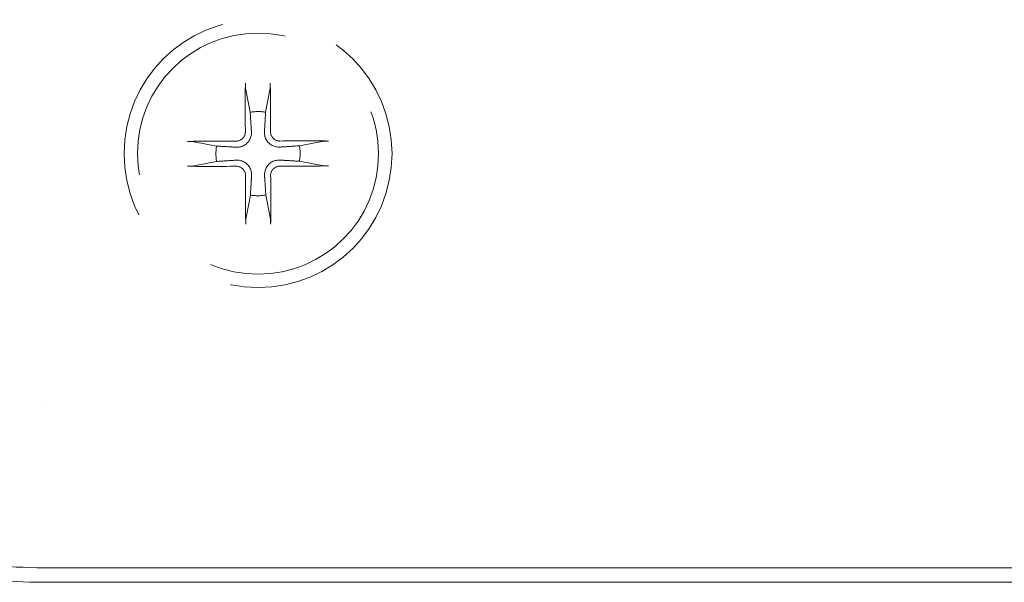
# Model space of a CAD drawing. Units: millimetres. Extents: x 5 to 292, y 5 to 205.
# Drawn here: x 111 to 116, y 112 to 115 of the extents above; entities that cross this region are included whole.
import ezdxf

# ---------------------------------------------------------------- set-up
doc = ezdxf.new("R2010")
doc.units = ezdxf.units.MM
doc.linetypes.add('HIDDEN', pattern=[1.905, 1.27, -0.635])
doc.layers.add('HIDDEN_(ISO)', color=179, linetype='HIDDEN', lineweight=15)
doc.layers.add('VISIBLE_(ISO)', color=179, linetype='Continuous', lineweight=15)

msp = doc.modelspace()

# ---------------------------------------------------------------- linework, layer by layer
at = {"layer": 'HIDDEN_(ISO)', "color": 7}
for p, q in [((111.81657231, 115.05910316), (111.81657544, 115.0608392)), ((111.81657785, 115.05733662), (111.81657231, 115.05910316)), ((111.81657544, 115.0608392), (111.81658731, 115.06251209)), ((111.81659197, 115.05557222), (111.81657785, 115.05733662)), ((111.81661461, 115.05384263), (111.81659197, 115.05557222)), ((111.8166459, 115.05217025), (111.81661461, 115.05384263)), ((111.81668789, 115.05045906), (111.8166459, 115.05217025)), ((111.81674019, 115.04870319), (111.81668789, 115.05045906)), ((111.81680162, 115.04693548), (111.81674019, 115.04870319)), ((111.816871, 115.04518868), (111.81680162, 115.04693548)), ((111.81694713, 115.04349574), (111.816871, 115.04518868)), ((111.949033, 115.04384299), (111.94895976, 115.04223623)), ((111.94910022, 115.0455363), (111.949033, 115.04384299)), ((111.94916041, 115.04728344), (111.94910022, 115.0455363)), ((111.94921255, 115.04905145), (111.94916041, 115.04728344)), ((111.94925562, 115.05080757), (111.94921255, 115.04905145)), ((111.94928861, 115.05251895), (111.94925562, 115.05080757)), ((111.9493111, 115.05419148), (111.94928861, 115.05251895)), ((111.94929283, 115.06286096), (111.94931349, 115.06118816)), ((111.94932466, 115.05592116), (111.9493111, 115.05419148)), ((111.94931349, 115.06118816), (111.94932575, 115.05945216)), ((111.9493295, 115.05768561), (111.94932466, 115.05592116)), ((111.94932575, 115.05945216), (111.9493295, 115.05768561)), ((111.81702881, 115.04188939), (111.81694713, 115.04349574)), ((111.81711746, 115.04035465), (111.81702881, 115.04188939)), ((111.81721747, 115.03880924), (111.81711746, 115.04035465)), ((111.81732689, 115.03727708), (111.81721747, 115.03880924)), ((111.81744353, 115.03578674), (111.81732689, 115.03727708)), ((111.81756517, 115.03436678), (111.81744353, 115.03578674)), ((111.81768961, 115.03304584), (111.81756517, 115.03436678)), ((111.81781509, 115.03184819), (111.81768961, 115.03304584)), ((111.8179486, 115.03071214), (111.81781509, 115.03184819)), ((111.81809102, 115.02962291), (111.8179486, 115.03071214)), ((111.81823943, 115.02859965), (111.81809102, 115.02962291)), ((111.81839094, 115.02766149), (111.81823943, 115.02859965)), ((111.81854264, 115.02682755), (111.81839094, 115.02766149)), ((111.81854237, 115.02681649), (111.84221186, 114.9076338)), ((111.92448295, 114.90785008), (111.94752547, 115.02715558)), ((111.94767246, 115.02800136), (111.94752514, 115.02716663)), ((111.94781903, 115.02894031), (111.94767246, 115.02800136)), ((111.94796206, 115.02996433), (111.94781903, 115.02894031)), ((111.94809875, 115.03105429), (111.94796206, 115.02996433)), ((111.94822629, 115.03219103), (111.94809875, 115.03105429)), ((111.94834547, 115.03338932), (111.94822629, 115.03219103)), ((111.94846296, 115.0347109), (111.94834547, 115.03338932)), ((111.94857714, 115.03613147), (111.94846296, 115.0347109)), ((111.94868593, 115.03762241), (111.94857714, 115.03613147)), ((111.9487873, 115.03915512), (111.94868593, 115.03762241)), ((111.94887918, 115.04070104), (111.9487873, 115.03915512)), ((111.94895976, 115.04223623), (111.94887918, 115.04070104)), ((111.84221186, 114.9076338), (111.84269719, 114.90027378)), ((111.84269719, 114.90027378), (111.84315314, 114.89335677)), ((111.84315314, 114.89335677), (111.8435823, 114.88684377)), ((111.8435823, 114.88684377), (111.84398695, 114.88070024)), ((111.92284949, 114.88090756), (111.92322184, 114.88705314)), ((111.92322184, 114.88705314), (111.92361674, 114.89356831)), ((111.92361674, 114.89356831), (111.92403632, 114.90048762)), ((111.92403632, 114.90048762), (111.92448295, 114.90785008)), ((111.84398695, 114.88070024), (111.84436914, 114.87489543)), ((111.84436914, 114.87489543), (111.84473067, 114.86940198)), ((111.84473067, 114.86940198), (111.84507318, 114.86419535)), ((111.84507318, 114.86419535), (111.84539813, 114.85925349)), ((111.84539813, 114.85925349), (111.84570682, 114.85455661)), ((111.84570682, 114.85455661), (111.84600045, 114.8500868)), ((111.84600045, 114.8500868), (111.84628008, 114.84582789)), ((111.84628008, 114.84582789), (111.8465467, 114.84176516)), ((111.8465467, 114.84176516), (111.84680119, 114.83788527)), ((111.84680119, 114.83788527), (111.84704435, 114.83417604)), ((111.84704435, 114.83417604), (111.84727692, 114.83062637)), ((111.91982284, 114.83081708), (111.92003675, 114.83436793)), ((111.92003675, 114.83436793), (111.92026041, 114.83807839)), ((111.92026041, 114.83807839), (111.92049449, 114.84195956)), ((111.92049449, 114.84195956), (111.92073974, 114.84602364)), ((111.92073974, 114.84602364), (111.92099698, 114.85028396)), ((111.92099698, 114.85028396), (111.92126711, 114.85475525)), ((111.92126711, 114.85475525), (111.9215511, 114.85945369)), ((111.9215511, 114.85945369), (111.92185005, 114.86439719)), ((111.92185005, 114.86439719), (111.92216518, 114.86960555)), ((111.92216518, 114.86960555), (111.92249783, 114.87510082)), ((111.92249783, 114.87510082), (111.92284949, 114.88090756)), ((111.81164054, 114.78160325), (111.81007996, 114.77866978)), ((111.81300303, 114.78464425), (111.81164054, 114.78160325)), ((111.81414989, 114.78777267), (111.81300303, 114.78464425)), ((111.81507782, 114.79096286), (111.81414989, 114.78777267)), ((111.81578877, 114.79418716), (111.81507782, 114.79096286)), ((111.8162847, 114.7974179), (111.81578877, 114.79418716)), ((111.81656753, 114.80062741), (111.8162847, 114.7974179)), ((111.81663925, 114.80378801), (111.81656753, 114.80062741)), ((111.84748892, 114.78307043), (111.84629799, 114.77799867)), ((111.84727692, 114.83062637), (111.84749958, 114.82722606)), ((111.84833375, 114.78831112), (111.84748892, 114.78307043)), ((111.84749958, 114.82722606), (111.84771295, 114.82396581)), ((111.84771295, 114.82396581), (111.84791758, 114.82083703)), ((111.84791758, 114.82083703), (111.84811401, 114.81783186)), ((111.84811401, 114.81783186), (111.84830271, 114.81494303)), ((111.84830271, 114.81494303), (111.84848414, 114.81216382)), ((111.8488386, 114.79365806), (111.84833375, 114.78831112)), ((111.84848414, 114.81216382), (111.8486587, 114.80948804)), ((111.8486587, 114.80948804), (111.84882677, 114.80690995)), ((111.84882677, 114.80690995), (111.8489887, 114.8044242)), ((111.8490096, 114.7990486), (111.8488386, 114.79365806)), ((111.84885287, 114.80442005), (111.8490096, 114.7990486)), ((111.91824886, 114.80460628), (111.91839772, 114.80709284)), ((111.91825622, 114.79923064), (111.91838471, 114.80460285)), ((111.91845556, 114.79384108), (111.91825622, 114.79923064)), ((111.91839772, 114.80709284), (111.91855223, 114.80967179)), ((111.91898852, 114.78849686), (111.91845556, 114.79384108)), ((111.91855223, 114.80967179), (111.91871272, 114.81234844)), ((111.91871272, 114.81234844), (111.91887953, 114.81512857)), ((111.91887953, 114.81512857), (111.91905304, 114.81801836)), ((111.91986089, 114.78326069), (111.91898852, 114.78849686)), ((111.91905304, 114.81801836), (111.91923367, 114.82102451)), ((111.91923367, 114.82102451), (111.91942185, 114.82415433)), ((111.91942185, 114.82415433), (111.91961807, 114.82741565)), ((111.91961807, 114.82741565), (111.91982284, 114.83081708)), ((111.92107847, 114.77819526), (111.91986089, 114.78326069)), ((111.9506855, 114.80099639), (111.9506012, 114.80414018)), ((111.95098041, 114.79781738), (111.9506855, 114.80099639)), ((111.95148874, 114.79461077), (111.95098041, 114.79781738)), ((111.95221136, 114.79140435), (111.95148874, 114.79461077)), ((111.95314912, 114.78822589), (111.95221136, 114.79140435)), ((111.95430287, 114.78510313), (111.95314912, 114.78822589)), ((111.95567268, 114.78206349), (111.95430287, 114.78510313)), ((111.95724698, 114.77912936), (111.95567268, 114.78206349)), ((111.50820833, 114.75250743), (111.50988113, 114.75252809)), ((111.50988113, 114.75252809), (111.51161713, 114.75254035)), ((111.51161713, 114.75254035), (111.51338368, 114.7525441)), ((111.51338368, 114.7525441), (111.51514812, 114.75253926)), ((111.51514812, 114.75253926), (111.51687781, 114.75252571)), ((111.51687781, 114.75252571), (111.51855033, 114.75250321)), ((111.51855033, 114.75250321), (111.52026172, 114.75247022)), ((111.52026172, 114.75247022), (111.52201783, 114.75242715)), ((111.52201783, 114.75242715), (111.52378585, 114.75237501)), ((111.52378585, 114.75237501), (111.52553298, 114.75231482)), ((111.52553298, 114.75231482), (111.5272263, 114.7522476)), ((111.5272263, 114.7522476), (111.52883306, 114.75217436)), ((111.52883306, 114.75217436), (111.53036824, 114.75209378)), ((111.53036824, 114.75209378), (111.53191417, 114.7520019)), ((111.53191417, 114.7520019), (111.53344687, 114.75190053)), ((111.53344687, 114.75190053), (111.53493781, 114.75179174)), ((111.53493781, 114.75179174), (111.53635839, 114.75167757)), ((111.53635839, 114.75167757), (111.53767997, 114.75156007)), ((111.53767997, 114.75156007), (111.53887825, 114.75144089)), ((111.53887825, 114.75144089), (111.540015, 114.75131336)), ((111.540015, 114.75131336), (111.54110496, 114.75117667)), ((111.54110496, 114.75117667), (111.54212898, 114.75103363)), ((111.54212898, 114.75103363), (111.54306793, 114.75088706)), ((111.54306793, 114.75088706), (111.54390266, 114.75073975)), ((111.66321921, 114.72769755), (111.54391371, 114.75074007)), ((111.7700729, 114.7539001), (111.7669291, 114.75381581)), ((111.77325191, 114.75419501), (111.7700729, 114.7539001)), ((111.77645852, 114.75470335), (111.77325191, 114.75419501)), ((111.77966494, 114.75542596), (111.77645852, 114.75470335)), ((111.7828434, 114.75636372), (111.77966494, 114.75542596)), ((111.78596616, 114.75751747), (111.7828434, 114.75636372)), ((111.78900579, 114.75888728), (111.78596616, 114.75751747)), ((111.79193993, 114.76046158), (111.78900579, 114.75888728)), ((111.79475004, 114.76221987), (111.79193993, 114.76046158)), ((111.79741776, 114.7641414), (111.79475004, 114.76221987)), ((111.79992465, 114.76620547), (111.79741776, 114.7641414)), ((111.80225232, 114.76839135), (111.79992465, 114.76620547)), ((111.80440916, 114.77070639), (111.80225232, 114.76839135)), ((111.80818035, 114.73039747), (111.80304354, 114.72793078)), ((111.80644432, 114.77320216), (111.80440916, 114.77070639)), ((111.80834124, 114.77586302), (111.80644432, 114.77320216)), ((111.81320518, 114.73329726), (111.80818035, 114.73039747)), ((111.81007996, 114.77866978), (111.80834124, 114.77586302)), ((111.81802241, 114.73659483), (111.81320518, 114.73329726)), ((111.82254763, 114.74021307), (111.81802241, 114.73659483)), ((111.82669664, 114.74407252), (111.82254763, 114.74021307)), ((111.83053423, 114.74824177), (111.82669664, 114.74407252)), ((111.83412863, 114.75278595), (111.83053423, 114.74824177)), ((111.83740083, 114.75762045), (111.83412863, 114.75278595)), ((111.84027415, 114.76266047), (111.83740083, 114.75762045)), ((111.8427138, 114.76781017), (111.84027415, 114.76266047)), ((111.84472095, 114.77295965), (111.8427138, 114.76781017)), ((111.84629799, 114.77799867), (111.84472095, 114.77295965)), ((111.92268199, 114.77316461), (111.92107847, 114.77819526)), ((111.92471618, 114.76802574), (111.92268199, 114.77316461)), ((111.92718287, 114.76288894), (111.92471618, 114.76802574)), ((111.93008265, 114.75786411), (111.92718287, 114.76288894)), ((111.93338023, 114.75304687), (111.93008265, 114.75786411)), ((111.93699847, 114.74852165), (111.93338023, 114.75304687)), ((111.94085792, 114.74437264), (111.93699847, 114.74852165)), ((111.94502717, 114.74053506), (111.94085792, 114.74437264)), ((111.94957135, 114.73694066), (111.94502717, 114.74053506)), ((111.95440585, 114.73366846), (111.94957135, 114.73694066)), ((111.95944586, 114.73079514), (111.95440585, 114.73366846)), ((111.95900527, 114.77631924), (111.95724698, 114.77912936)), ((111.9609268, 114.77365153), (111.95900527, 114.77631924)), ((111.96459556, 114.72835549), (111.95944586, 114.73079514)), ((111.96299087, 114.77114464), (111.9609268, 114.77365153)), ((111.96517675, 114.76881697), (111.96299087, 114.77114464)), ((111.96749179, 114.76666012), (111.96517675, 114.76881697)), ((111.96998756, 114.76462496), (111.96749179, 114.76666012)), ((111.97264842, 114.76272805), (111.96998756, 114.76462496)), ((111.97545518, 114.76098933), (111.97264842, 114.76272805)), ((111.97838865, 114.75942875), (111.97545518, 114.76098933)), ((111.98142965, 114.75806626), (111.97838865, 114.75942875)), ((111.98455807, 114.7569194), (111.98142965, 114.75806626)), ((111.98774826, 114.75599147), (111.98455807, 114.7569194)), ((111.99097256, 114.75528052), (111.98774826, 114.75599147)), ((111.9942033, 114.75478459), (111.99097256, 114.75528052)), ((111.9974128, 114.75450175), (111.9942033, 114.75478459)), ((112.00057341, 114.75443004), (111.9974128, 114.75450175)), ((112.1044192, 114.72885743), (112.09705918, 114.7283721)), ((112.22360189, 114.75252692), (112.1044192, 114.72885743)), ((112.22361294, 114.75252665), (112.22444689, 114.75267835)), ((112.22444689, 114.75267835), (112.22538505, 114.75282986)), ((112.22538505, 114.75282986), (112.22640831, 114.75297827)), ((112.22640831, 114.75297827), (112.22749753, 114.75312069)), ((112.22749753, 114.75312069), (112.22863359, 114.7532542)), ((112.22863359, 114.7532542), (112.22983123, 114.75337968)), ((112.22983123, 114.75337968), (112.23115218, 114.75350412)), ((112.23115218, 114.75350412), (112.23257213, 114.75362576)), ((112.23257213, 114.75362576), (112.23406248, 114.75374239)), ((112.23406248, 114.75374239), (112.23559463, 114.75385182)), ((112.23559463, 114.75385182), (112.23714005, 114.75395183)), ((112.23714005, 114.75395183), (112.23867479, 114.75404047)), ((112.23867479, 114.75404047), (112.24028114, 114.75412216)), ((112.24028114, 114.75412216), (112.24197408, 114.75419829)), ((112.24197408, 114.75419829), (112.24372088, 114.75426766)), ((112.24372088, 114.75426766), (112.24548859, 114.75432909)), ((112.24548859, 114.75432909), (112.24724446, 114.7543814)), ((112.24724446, 114.7543814), (112.24895564, 114.75442338)), ((112.24895564, 114.75442338), (112.25062803, 114.75445467)), ((112.25062803, 114.75445467), (112.25235762, 114.75447732)), ((112.25235762, 114.75447732), (112.25412201, 114.75449144)), ((112.25412201, 114.75449144), (112.25588856, 114.75449697)), ((112.25588856, 114.75449697), (112.2576246, 114.75449384)), ((112.2576246, 114.75449384), (112.25929749, 114.75448198)), ((111.67058167, 114.72725092), (111.66321921, 114.72769755)), ((111.67750098, 114.72683134), (111.67058167, 114.72725092)), ((111.68401615, 114.72643644), (111.67750098, 114.72683134)), ((111.69016173, 114.72606409), (111.68401615, 114.72643644)), ((111.69596846, 114.72571243), (111.69016173, 114.72606409)), ((111.70146373, 114.72537979), (111.69596846, 114.72571243)), ((111.7066721, 114.72506466), (111.70146373, 114.72537979)), ((111.7116156, 114.7247657), (111.7066721, 114.72506466)), ((111.71631404, 114.72448171), (111.7116156, 114.7247657)), ((111.72078532, 114.72421158), (111.71631404, 114.72448171)), ((111.72504565, 114.72395434), (111.72078532, 114.72421158)), ((111.72910973, 114.72370909), (111.72504565, 114.72395434)), ((111.7329909, 114.72347501), (111.72910973, 114.72370909)), ((111.73670135, 114.72325135), (111.7329909, 114.72347501)), ((111.7402522, 114.72303745), (111.73670135, 114.72325135)), ((111.74365364, 114.72283267), (111.7402522, 114.72303745)), ((111.74691496, 114.72263645), (111.74365364, 114.72283267)), ((111.75004478, 114.72244827), (111.74691496, 114.72263645)), ((111.75305093, 114.72226764), (111.75004478, 114.72244827)), ((111.75594072, 114.72209413), (111.75305093, 114.72226764)), ((111.75872084, 114.72192732), (111.75594072, 114.72209413)), ((111.7613975, 114.72176683), (111.75872084, 114.72192732)), ((111.76397645, 114.72161232), (111.7613975, 114.72176683)), ((111.76646301, 114.72146346), (111.76397645, 114.72161232)), ((111.77183864, 114.72147082), (111.76646644, 114.72159931)), ((111.77722821, 114.72167016), (111.77183864, 114.72147082)), ((111.78257243, 114.72220312), (111.77722821, 114.72167016)), ((111.7878086, 114.72307549), (111.78257243, 114.72220312)), ((111.79287403, 114.72429307), (111.7878086, 114.72307549)), ((111.79790468, 114.72589659), (111.79287403, 114.72429307)), ((111.80304354, 114.72793078), (111.79790468, 114.72589659)), ((111.96974505, 114.72634834), (111.96459556, 114.72835549)), ((111.97478407, 114.7247713), (111.96974505, 114.72634834)), ((111.97985583, 114.72358037), (111.97478407, 114.7247713)), ((111.98509652, 114.72273554), (111.97985583, 114.72358037)), ((111.99044346, 114.72223069), (111.98509652, 114.72273554)), ((111.995834, 114.72205969), (111.99044346, 114.72223069)), ((112.00120545, 114.72221642), (111.995834, 114.72205969)), ((112.00369534, 114.72224252), (112.0012096, 114.72208059)), ((112.00627344, 114.72241059), (112.00369534, 114.72224252)), ((112.00894922, 114.72258515), (112.00627344, 114.72241059)), ((112.01172842, 114.72276658), (112.00894922, 114.72258515)), ((112.01461726, 114.72295528), (112.01172842, 114.72276658)), ((112.01762243, 114.72315171), (112.01461726, 114.72295528)), ((112.02075121, 114.72335634), (112.01762243, 114.72315171)), ((112.02401146, 114.72356971), (112.02075121, 114.72335634)), ((112.02741177, 114.72379236), (112.02401146, 114.72356971)), ((112.03096144, 114.72402494), (112.02741177, 114.72379236)), ((112.03467067, 114.7242681), (112.03096144, 114.72402494)), ((112.03855056, 114.72452259), (112.03467067, 114.7242681)), ((112.04261329, 114.7247892), (112.03855056, 114.72452259)), ((112.0468722, 114.72506884), (112.04261329, 114.7247892)), ((112.05134201, 114.72536247), (112.0468722, 114.72506884)), ((112.05603889, 114.72567116), (112.05134201, 114.72536247)), ((112.06098075, 114.7259961), (112.05603889, 114.72567116)), ((112.06618738, 114.72633861), (112.06098075, 114.7259961)), ((112.07168083, 114.72670015), (112.06618738, 114.72633861)), ((112.07748563, 114.72708233), (112.07168083, 114.72670015)), ((112.08362917, 114.72748699), (112.07748563, 114.72708233)), ((112.09014217, 114.72791614), (112.08362917, 114.72748699)), ((112.09705918, 114.7283721), (112.09014217, 114.72791614)), ((111.54425279, 114.62175697), (111.66343549, 114.64542646)), ((111.66343549, 114.64542646), (111.67079551, 114.64591179)), ((111.67079551, 114.64591179), (111.67771251, 114.64636775)), ((111.67771251, 114.64636775), (111.68422552, 114.6467969)), ((111.68422552, 114.6467969), (111.69036905, 114.64720155)), ((111.69036905, 114.64720155), (111.69617386, 114.64758374)), ((111.69617386, 114.64758374), (111.7016673, 114.64794528)), ((111.7016673, 114.64794528), (111.70687394, 114.64828778)), ((111.70687394, 114.64828778), (111.7118158, 114.64861273)), ((111.7118158, 114.64861273), (111.71651268, 114.64892142)), ((111.71651268, 114.64892142), (111.72098248, 114.64921505)), ((111.72098248, 114.64921505), (111.7252414, 114.64949469)), ((111.7252414, 114.64949469), (111.72930413, 114.6497613)), ((111.72930413, 114.6497613), (111.73318401, 114.65001579)), ((111.73318401, 114.65001579), (111.73689324, 114.65025895)), ((111.73689324, 114.65025895), (111.74044292, 114.65049153)), ((111.74044292, 114.65049153), (111.74384323, 114.65071418)), ((111.74384323, 114.65071418), (111.74710348, 114.65092755)), ((111.74710348, 114.65092755), (111.75023226, 114.65113218)), ((111.75023226, 114.65113218), (111.75323742, 114.65132861)), ((111.75323742, 114.65132861), (111.75612626, 114.65151731)), ((111.75612626, 114.65151731), (111.75890547, 114.65169874)), ((111.75890547, 114.65169874), (111.76158125, 114.6518733)), ((111.76158125, 114.6518733), (111.76415934, 114.65204137)), ((111.76415934, 114.65204137), (111.76664509, 114.6522033)), ((111.76664923, 114.65206747), (111.77202069, 114.6522242)), ((111.77202069, 114.6522242), (111.77741123, 114.6520532)), ((111.77741123, 114.6520532), (111.78275817, 114.65154835)), ((111.78275817, 114.65154835), (111.78799886, 114.65070352)), ((111.78799886, 114.65070352), (111.79307062, 114.64951259)), ((111.79307062, 114.64951259), (111.79810963, 114.64793555)), ((111.79810963, 114.64793555), (111.80325912, 114.6459284)), ((111.80325912, 114.6459284), (111.80840882, 114.64348875)), ((111.80840882, 114.64348875), (111.81344883, 114.64061543)), ((111.81344883, 114.64061543), (111.81828334, 114.63734323)), ((111.81828334, 114.63734323), (111.82282752, 114.63374883)), ((111.82282752, 114.63374883), (111.82699677, 114.62991125)), ((111.82699677, 114.62991125), (111.83085622, 114.62576224)), ((111.83085622, 114.62576224), (111.83447446, 114.62123702)), ((111.93372606, 114.62149794), (111.93732045, 114.62604212)), ((111.93732045, 114.62604212), (111.94115804, 114.63021137)), ((111.94115804, 114.63021137), (111.94530705, 114.63407082)), ((111.94530705, 114.63407082), (111.94983227, 114.63768906)), ((111.94983227, 114.63768906), (111.9546495, 114.64098663)), ((111.9546495, 114.64098663), (111.95967434, 114.64388642)), ((111.95967434, 114.64388642), (111.96481114, 114.64635311)), ((111.96481114, 114.64635311), (111.96995001, 114.6483873)), ((111.96995001, 114.6483873), (111.97498066, 114.64999082)), ((111.97498066, 114.64999082), (111.98004609, 114.6512084)), ((111.98004609, 114.6512084), (111.98528226, 114.65208077)), ((111.98528226, 114.65208077), (111.99062648, 114.65261373)), ((111.99062648, 114.65261373), (111.99601604, 114.65281307)), ((111.99601604, 114.65281307), (112.00138825, 114.65268458)), ((112.00139168, 114.65282043), (112.00387824, 114.65267157)), ((112.00387824, 114.65267157), (112.00645718, 114.65251706)), ((112.00645718, 114.65251706), (112.00913384, 114.65235657)), ((112.00913384, 114.65235657), (112.01191396, 114.65218976)), ((112.01191396, 114.65218976), (112.01480375, 114.65201625)), ((112.01480375, 114.65201625), (112.01780991, 114.65183562)), ((112.01780991, 114.65183562), (112.02093972, 114.65164744)), ((112.02093972, 114.65164744), (112.02420105, 114.65145122)), ((112.02420105, 114.65145122), (112.02760248, 114.65124644)), ((112.02760248, 114.65124644), (112.03115333, 114.65103254)), ((112.03115333, 114.65103254), (112.03486379, 114.65080888)), ((112.03486379, 114.65080888), (112.03874496, 114.6505748)), ((112.03874496, 114.6505748), (112.04280904, 114.65032954)), ((112.04280904, 114.65032954), (112.04706936, 114.6500723)), ((112.04706936, 114.6500723), (112.05154065, 114.64980218)), ((112.05154065, 114.64980218), (112.05623909, 114.64951819)), ((112.05623909, 114.64951819), (112.06118259, 114.64921923)), ((112.06118259, 114.64921923), (112.06639095, 114.6489041)), ((112.06639095, 114.6489041), (112.07188622, 114.64857146)), ((112.07188622, 114.64857146), (112.07769296, 114.6482198)), ((112.07769296, 114.6482198), (112.08383854, 114.64784745)), ((112.08383854, 114.64784745), (112.0903537, 114.64745255)), ((112.0903537, 114.64745255), (112.09727301, 114.64703297)), ((112.09727301, 114.64703297), (112.10463548, 114.64658634)), ((112.10463548, 114.64658634), (112.22394098, 114.62354382)), ((111.51023008, 114.61979005), (111.5085572, 114.61980191)), ((111.51196613, 114.61978691), (111.51023008, 114.61979005)), ((111.51373267, 114.61979245), (111.51196613, 114.61978691)), ((111.51549707, 114.61980657), (111.51373267, 114.61979245)), ((111.51722665, 114.61982922), (111.51549707, 114.61980657)), ((111.51889904, 114.6198605), (111.51722665, 114.61982922)), ((111.52061023, 114.61990249), (111.51889904, 114.6198605)), ((111.52236609, 114.61995479), (111.52061023, 114.61990249)), ((111.52413381, 114.62001623), (111.52236609, 114.61995479)), ((111.5258806, 114.6200856), (111.52413381, 114.62001623)), ((111.52757354, 114.62016173), (111.5258806, 114.6200856)), ((111.52917989, 114.62024341), (111.52757354, 114.62016173)), ((111.53071463, 114.62033206), (111.52917989, 114.62024341)), ((111.53226005, 114.62043207), (111.53071463, 114.62033206)), ((111.53379221, 114.62054149), (111.53226005, 114.62043207)), ((111.53528255, 114.62065813), (111.53379221, 114.62054149)), ((111.53670251, 114.62077977), (111.53528255, 114.62065813)), ((111.53802345, 114.62090421), (111.53670251, 114.62077977)), ((111.53922109, 114.62102969), (111.53802345, 114.62090421)), ((111.54035715, 114.6211632), (111.53922109, 114.62102969)), ((111.54144638, 114.62130562), (111.54035715, 114.6211632)), ((111.54246963, 114.62145403), (111.54144638, 114.62130562)), ((111.5434078, 114.62160554), (111.54246963, 114.62145403)), ((111.54424174, 114.62175724), (111.5434078, 114.62160554)), ((111.76728127, 114.61985385), (111.77044188, 114.61978214)), ((111.77044188, 114.61978214), (111.77365139, 114.6194993)), ((111.77365139, 114.6194993), (111.77688213, 114.61900337)), ((111.77688213, 114.61900337), (111.78010642, 114.61829242)), ((111.78010642, 114.61829242), (111.78329662, 114.61736449)), ((111.78329662, 114.61736449), (111.78642503, 114.61621763)), ((111.78642503, 114.61621763), (111.78946604, 114.61485514)), ((111.78946604, 114.61485514), (111.7923995, 114.61329456)), ((111.7923995, 114.61329456), (111.79520626, 114.61155584)), ((111.79520626, 114.61155584), (111.79786713, 114.60965893)), ((111.79786713, 114.60965893), (111.8003629, 114.60762376)), ((111.8003629, 114.60762376), (111.80267794, 114.60546692)), ((111.80267794, 114.60546692), (111.80486381, 114.60313925)), ((111.80486381, 114.60313925), (111.80692788, 114.60063236)), ((111.80692788, 114.60063236), (111.80884942, 114.59796465)), ((111.80884942, 114.59796465), (111.81060771, 114.59515453)), ((111.81060771, 114.59515453), (111.812182, 114.59222039)), ((111.812182, 114.59222039), (111.81355182, 114.58918076)), ((111.81355182, 114.58918076), (111.81470557, 114.586058)), ((111.81470557, 114.586058), (111.81564332, 114.58287954)), ((111.81564332, 114.58287954), (111.81636594, 114.57967312)), ((111.81636594, 114.57967312), (111.81687428, 114.57646651)), ((111.81687428, 114.57646651), (111.81716919, 114.5732875)), ((111.81716919, 114.5732875), (111.81725348, 114.5701437)), ((111.83447446, 114.62123702), (111.83777203, 114.61641978)), ((111.83777203, 114.61641978), (111.84067181, 114.61139495)), ((111.84067181, 114.61139495), (111.84313851, 114.60625815)), ((111.84313851, 114.60625815), (111.8451727, 114.60111928)), ((111.8451727, 114.60111928), (111.84677621, 114.59608863)), ((111.84677621, 114.59608863), (111.8479938, 114.5910232)), ((111.8479938, 114.5910232), (111.84886617, 114.58578703)), ((111.84886617, 114.58578703), (111.84939913, 114.58044281)), ((111.84939913, 114.58044281), (111.84959846, 114.57505325)), ((111.84959846, 114.57505325), (111.84946998, 114.56968104)), ((111.91884509, 114.57523529), (111.91901608, 114.58062583)), ((111.91900182, 114.56986384), (111.91884509, 114.57523529)), ((111.91901608, 114.58062583), (111.91952094, 114.58597277)), ((111.91952094, 114.58597277), (111.92036577, 114.59121346)), ((111.92036577, 114.59121346), (111.9215567, 114.59628522)), ((111.9215567, 114.59628522), (111.92313374, 114.60132423)), ((111.92313374, 114.60132423), (111.92514089, 114.60647372)), ((111.92514089, 114.60647372), (111.92758054, 114.61162342)), ((111.92758054, 114.61162342), (111.93045386, 114.61666344)), ((111.93045386, 114.61666344), (111.93372606, 114.62149794)), ((111.95121544, 114.57049588), (111.95128715, 114.57365648)), ((111.95128715, 114.57365648), (111.95156999, 114.57686599)), ((111.95156999, 114.57686599), (111.95206591, 114.58009673)), ((111.95206591, 114.58009673), (111.95277687, 114.58332103)), ((111.95277687, 114.58332103), (111.9537048, 114.58651122)), ((111.9537048, 114.58651122), (111.95485166, 114.58963964)), ((111.95485166, 114.58963964), (111.95621414, 114.59268064)), ((111.95621414, 114.59268064), (111.95777473, 114.59561411)), ((111.95777473, 114.59561411), (111.95951345, 114.59842087)), ((111.95951345, 114.59842087), (111.96141036, 114.60108173)), ((111.96141036, 114.60108173), (111.96344552, 114.6035775)), ((111.96344552, 114.6035775), (111.96560237, 114.60589254)), ((111.96560237, 114.60589254), (111.96793004, 114.60807841)), ((111.96793004, 114.60807841), (111.97043693, 114.61014248)), ((111.97043693, 114.61014248), (111.97310464, 114.61206402)), ((111.97310464, 114.61206402), (111.97591476, 114.61382231)), ((111.97591476, 114.61382231), (111.97884889, 114.61539661)), ((111.97884889, 114.61539661), (111.98188852, 114.61676642)), ((111.98188852, 114.61676642), (111.98501129, 114.61792017)), ((111.98501129, 114.61792017), (111.98818975, 114.61885792)), ((111.98818975, 114.61885792), (111.99139617, 114.61958054)), ((111.99139617, 114.61958054), (111.99460277, 114.62008888)), ((111.99460277, 114.62008888), (111.99778179, 114.62038379)), ((111.99778179, 114.62038379), (112.00092558, 114.62046808)), ((112.22478676, 114.62339683), (112.22395203, 114.62354414)), ((112.22572571, 114.62325025), (112.22478676, 114.62339683)), ((112.22674973, 114.62310722), (112.22572571, 114.62325025)), ((112.22783969, 114.62297053), (112.22674973, 114.62310722)), ((112.22897643, 114.622843), (112.22783969, 114.62297053)), ((112.23017472, 114.62272381), (112.22897643, 114.622843)), ((112.2314963, 114.62260632), (112.23017472, 114.62272381)), ((112.23291687, 114.62249215), (112.2314963, 114.62260632)), ((112.23440781, 114.62238335), (112.23291687, 114.62249215)), ((112.23594052, 114.62228198), (112.23440781, 114.62238335)), ((112.23748644, 114.62219011), (112.23594052, 114.62228198)), ((112.23902163, 114.62210953), (112.23748644, 114.62219011)), ((112.24062838, 114.62203629), (112.23902163, 114.62210953)), ((112.2423217, 114.62196906), (112.24062838, 114.62203629)), ((112.24406884, 114.62190887), (112.2423217, 114.62196906)), ((112.24583685, 114.62185674), (112.24406884, 114.62190887)), ((112.24759297, 114.62181367), (112.24583685, 114.62185674)), ((112.24930435, 114.62178068), (112.24759297, 114.62181367)), ((112.25097688, 114.62175818), (112.24930435, 114.62178068)), ((112.25270656, 114.62174463), (112.25097688, 114.62175818)), ((112.25447101, 114.62173979), (112.25270656, 114.62174463)), ((112.25623756, 114.62174354), (112.25447101, 114.62173979)), ((112.25797356, 114.6217558), (112.25623756, 114.62174354)), ((112.25964636, 114.62177646), (112.25797356, 114.6217558)), ((111.84658758, 114.51952864), (111.84630359, 114.5148302)), ((111.8468577, 114.52399992), (111.84658758, 114.51952864)), ((111.84711494, 114.52826025), (111.8468577, 114.52399992)), ((111.8473602, 114.53232433), (111.84711494, 114.52826025)), ((111.84759428, 114.5362055), (111.8473602, 114.53232433)), ((111.84781794, 114.53991595), (111.84759428, 114.5362055)), ((111.84803184, 114.5434668), (111.84781794, 114.53991595)), ((111.84823662, 114.54686824), (111.84803184, 114.5434668)), ((111.84843284, 114.55012956), (111.84823662, 114.54686824)), ((111.84862102, 114.55325938), (111.84843284, 114.55012956)), ((111.84880165, 114.55626553), (111.84862102, 114.55325938)), ((111.84897516, 114.55915532), (111.84880165, 114.55626553)), ((111.84914197, 114.56193544), (111.84897516, 114.55915532)), ((111.84930246, 114.5646121), (111.84914197, 114.56193544)), ((111.84945697, 114.56719105), (111.84930246, 114.5646121)), ((111.84960583, 114.56967761), (111.84945697, 114.56719105)), ((111.91902792, 114.56737394), (111.91886599, 114.56985969)), ((111.91919599, 114.56479585), (111.91902792, 114.56737394)), ((111.91937055, 114.56212007), (111.91919599, 114.56479585)), ((111.91955197, 114.55934086), (111.91937055, 114.56212007)), ((111.91974068, 114.55645203), (111.91955197, 114.55934086)), ((111.91993711, 114.55344686), (111.91974068, 114.55645203)), ((111.92014174, 114.55031808), (111.91993711, 114.55344686)), ((111.9203551, 114.54705783), (111.92014174, 114.55031808)), ((111.92057776, 114.54365752), (111.9203551, 114.54705783)), ((111.92081034, 114.54010785), (111.92057776, 114.54365752)), ((111.9210535, 114.53639861), (111.92081034, 114.54010785)), ((111.92130798, 114.53251873), (111.9210535, 114.53639861)), ((111.9215746, 114.528456), (111.92130798, 114.53251873)), ((111.92185424, 114.52419708), (111.9215746, 114.528456)), ((111.92214787, 114.51972728), (111.92185424, 114.52419708)), ((111.92245656, 114.5150304), (111.92214787, 114.51972728)), ((111.84337174, 114.46643381), (111.82032921, 114.34712831)), ((111.84381837, 114.47379627), (111.84337174, 114.46643381)), ((111.84423794, 114.48071558), (111.84381837, 114.47379627)), ((111.84463285, 114.48723075), (111.84423794, 114.48071558)), ((111.8450052, 114.49337633), (111.84463285, 114.48723075)), ((111.84535686, 114.49918307), (111.8450052, 114.49337633)), ((111.8456895, 114.50467834), (111.84535686, 114.49918307)), ((111.84600463, 114.5098867), (111.8456895, 114.50467834)), ((111.84630359, 114.5148302), (111.84600463, 114.5098867)), ((111.9227815, 114.51008854), (111.92245656, 114.5150304)), ((111.92312401, 114.5048819), (111.9227815, 114.51008854)), ((111.92348555, 114.49938846), (111.92312401, 114.5048819)), ((111.92386773, 114.49358365), (111.92348555, 114.49938846)), ((111.92427238, 114.48744012), (111.92386773, 114.49358365)), ((111.92470154, 114.48092712), (111.92427238, 114.48744012)), ((111.92515749, 114.47401011), (111.92470154, 114.48092712)), ((111.92564283, 114.46665009), (111.92515749, 114.47401011)), ((111.94931231, 114.3474674), (111.92564283, 114.46665009)), ((111.81852518, 114.31659828), (111.81853003, 114.31836272)), ((111.81852894, 114.31483173), (111.81852518, 114.31659828)), ((111.8185412, 114.31309573), (111.81852894, 114.31483173)), ((111.81853003, 114.31836272), (111.81854358, 114.32009241)), ((111.81856186, 114.31142293), (111.8185412, 114.31309573)), ((111.81854358, 114.32009241), (111.81856608, 114.32176494)), ((111.81856608, 114.32176494), (111.81859906, 114.32347632)), ((111.81859906, 114.32347632), (111.81864214, 114.32523244)), ((111.81864214, 114.32523244), (111.81869427, 114.32700045)), ((111.81869427, 114.32700045), (111.81875446, 114.32874759)), ((111.81875446, 114.32874759), (111.81882169, 114.3304409)), ((111.81882169, 114.3304409), (111.81889493, 114.33204766)), ((111.81889493, 114.33204766), (111.8189755, 114.33358284)), ((111.8189755, 114.33358284), (111.81906738, 114.33512877)), ((111.81906738, 114.33512877), (111.81916875, 114.33666147)), ((111.81916875, 114.33666147), (111.81927755, 114.33815241)), ((111.81927755, 114.33815241), (111.81939172, 114.33957299)), ((111.81939172, 114.33957299), (111.81950921, 114.34089457)), ((111.81950921, 114.34089457), (111.8196284, 114.34209286)), ((111.8196284, 114.34209286), (111.81975593, 114.3432296)), ((111.81975593, 114.3432296), (111.81989262, 114.34431956)), ((111.81989262, 114.34431956), (111.82003565, 114.34534358)), ((111.82003565, 114.34534358), (111.82018223, 114.34628253)), ((111.82018223, 114.34628253), (111.82032954, 114.34711726)), ((111.94931205, 114.34745634), (111.94946375, 114.3466224)), ((111.94946375, 114.3466224), (111.94961526, 114.34568424)), ((111.94961526, 114.34568424), (111.94976367, 114.34466098)), ((111.94976367, 114.34466098), (111.94990609, 114.34357175)), ((111.94990609, 114.34357175), (111.9500396, 114.3424357)), ((111.9500396, 114.3424357), (111.95016508, 114.34123805)), ((111.95016508, 114.34123805), (111.95028952, 114.33991711)), ((111.95028952, 114.33991711), (111.95041116, 114.33849715)), ((111.95041116, 114.33849715), (111.95052779, 114.33700681)), ((111.95052779, 114.33700681), (111.95063722, 114.33547465)), ((111.95063722, 114.33547465), (111.95073723, 114.33392923)), ((111.95073723, 114.33392923), (111.95082587, 114.33239449)), ((111.95082587, 114.33239449), (111.95090756, 114.33078815)), ((111.95090756, 114.33078815), (111.95098369, 114.32909521)), ((111.95098369, 114.32909521), (111.95105306, 114.32734841)), ((111.95105306, 114.32734841), (111.95111449, 114.32558069)), ((111.95111449, 114.32558069), (111.9511668, 114.32382483)), ((111.9511668, 114.32382483), (111.95120878, 114.32211364)), ((111.95120878, 114.32211364), (111.95124007, 114.32044126)), ((111.95124007, 114.32044126), (111.95126272, 114.31871167)), ((111.95126272, 114.31871167), (111.95127684, 114.31694727)), ((111.95127924, 114.31344469), (111.95126738, 114.3117718)), ((111.95127684, 114.31694727), (111.95128237, 114.31518073)), ((111.95128237, 114.31518073), (111.95127924, 114.31344469)), ((110.7410702, 113.37285623), (110.73992147, 113.37285623))]:
    msp.add_line(p, q, dxfattribs=at)
for radius in [0.71428571, 0.64285714]:
    msp.add_circle((111.88392734, 114.68714194), radius, dxfattribs=at)
for start, end in [(79.58792495, 100.7133259), (349.58792495, 10.7133259), (169.58792495, 190.7133259), (259.58792495, 280.7133259)]:
    msp.add_arc((111.88392734, 114.68714194), 0.22440329, start, end, dxfattribs=at)
for centre, major_axis, start_param, end_param in [((111.91796913, 114.68781142), (0.02246141, -1.14212511), 4.3764099281, 4.6089552147), ((111.8498825, 114.68763243), (0.01645604, 1.14222742), 4.815822743, 5.0483680327), ((111.88343686, 114.6530971), (-1.14222742, 0.01645604), 4.815822743, 5.0483680327), ((111.88459682, 114.65310015), (-1.14212511, -0.02246141), 4.3764099281, 4.6089552147), ((111.88325787, 114.72118373), (1.14212511, 0.02246141), 4.3764099281, 4.6089552147), ((111.88441783, 114.72118678), (1.14222742, -0.01645604), 4.815822743, 5.0483680327), ((111.91797218, 114.68665146), (-0.01645604, -1.14222742), 4.815822743, 5.0483680327), ((111.84988555, 114.68647247), (-0.02246141, 1.14212511), 4.3764099281, 4.6089552147)]:
    msp.add_ellipse(centre, major_axis=major_axis, ratio=0.0871557427, start_param=start_param, end_param=end_param, dxfattribs=at)
at = {"layer": 'VISIBLE_(ISO)', "color": 7}
for p, q in [((127.88392734, 112.47925109), (110.7410702, 112.47925109)), ((127.88392734, 112.40142766), (110.7410702, 112.40142766))]:
    msp.add_line(p, q, dxfattribs=at)
for radius, start in [(2.85714286, 180), (2.77931943, 246.04240859)]:
    msp.add_arc((110.7410702, 115.25857052), radius, start, 270, dxfattribs=at)

doc.saveas('drawing.dxf')
